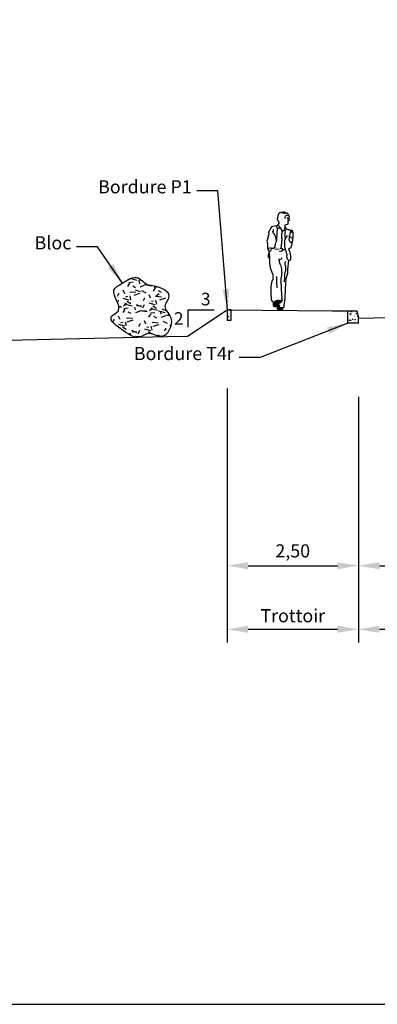
# Model space of a CAD drawing. Units: millimetres. Extents: x 844486 to 1689725, y 121913 to 244437.
# Drawn here: x 845112 to 845118, y 122157 to 122176 of the extents above; entities that cross this region are included whole.
import ezdxf
from ezdxf.enums import TextEntityAlignment as Align

# ---------------------------------------------------------------- set-up
doc = ezdxf.new("R2010")
doc.units = ezdxf.units.MM
doc.header["$MEASUREMENT"] = 0
doc.header["$PDMODE"] = 35
doc.header["$PDSIZE"] = 0.3
for name, color, linetype in [('dessin-ptt', 7, 'Continuous'), ('dessin-ptt-bordures', 1, 'Continuous'), ('HAC', 8, 'Continuous'), ('PERSONNAGES', 4, 'Continuous'), ('PRJ_PRTR_DESSIN_CONSTRUCTION', 7, 'Continuous'), ('PRJ_PRTR_DESSIN_COTATION', 7, 'Continuous'), ('PRJ_PRTR_DESSIN_MISEENPAGE', 7, 'Continuous'), ('PRJ_PRTR_DESSIN_TN', 7, 'Continuous')]:
    doc.layers.add(name, color=color, linetype=linetype)
doc.styles.add('Arial', font='ARIAL.TTF')
doc.styles.add('PROFIL', font='simplex')
doc.dimstyles.new('1-100', dxfattribs={"dimtxt": 0.25, "dimasz": 0.4, "dimexe": 0.25, "dimexo": 1.5, "dimgap": 0.1, "dimtad": 1, "dimrnd": 0.05, "dimzin": 1, "dimtxsty": 'Arial', "dimcen": 2.5, "dimadec": 0, "dimazin": 0, "dimtfac": 1, "dimtmove": 0, "dimatfit": 3, "dimfxl": 0, "dimarcsym": 0})

# ---------------------------------------------------------------- blocks, each defined once
blk = doc.blocks.new('*D68')
at = {"layer": 'Defpoints', "color": 0}
for p in [(845115.524772616, 122170.2491011561), (845118.0257726162, 122170.0911011561), (845118.0257726162, 122165.371141908)]:
    blk.add_point(p, dxfattribs=at)
at = {"layer": 'dessin-ptt', "color": 0, "lineweight": -2}
for p, q in [((845115.524772616, 122168.7491011561), (845115.524772616, 122165.121141908)), ((845118.0257726162, 122168.5911011561), (845118.0257726162, 122165.121141908)), ((845115.924772616, 122165.371141908), (845117.6257726161, 122165.371141908))]:
    blk.add_line(p, q, dxfattribs=at)
at = {"layer": 'dessin-ptt', "color": 0}
for points in [[(845115.924772616, 122165.4378085747), (845115.924772616, 122165.3044752413), (845115.524772616, 122165.371141908)], [(845117.6257726161, 122165.4378085747), (845117.6257726161, 122165.3044752413), (845118.0257726162, 122165.371141908)]]:
    blk.add_solid(points, dxfattribs=at)
at = {"layer": 'dessin-ptt', "color": 0, "insert": (845116.7752726161, 122165.6213806529), "char_height": 0.25, "attachment_point": 5, "style": 'Arial'}
blk.add_mtext('2,50', dxfattribs=at)
blk = doc.blocks.new('*D69')
at = {"layer": 'Defpoints', "color": 0}
for p in [(845118.0257726162, 122170.0911011561), (845124.0257726162, 122170.0911011561), (845124.0257726162, 122165.371141908)]:
    blk.add_point(p, dxfattribs=at)
at = {"layer": 'dessin-ptt', "color": 0, "lineweight": -2}
for p, q in [((845118.0257726162, 122168.5911011561), (845118.0257726162, 122165.121141908)), ((845124.0257726162, 122168.5911011561), (845124.0257726162, 122165.121141908)), ((845118.4257726162, 122165.371141908), (845123.6257726161, 122165.371141908))]:
    blk.add_line(p, q, dxfattribs=at)
at = {"layer": 'dessin-ptt', "color": 0}
for points in [[(845118.4257726162, 122165.4378085747), (845118.4257726162, 122165.3044752413), (845118.0257726162, 122165.371141908)], [(845123.6257726161, 122165.4378085747), (845123.6257726161, 122165.3044752413), (845124.0257726162, 122165.371141908)]]:
    blk.add_solid(points, dxfattribs=at)
at = {"layer": 'dessin-ptt', "color": 0, "insert": (845121.0257726162, 122165.6213806529), "char_height": 0.25, "attachment_point": 5, "style": 'Arial'}
blk.add_mtext('6,00', dxfattribs=at)
blk = doc.blocks.new('*D72')
at = {"layer": 'Defpoints', "color": 0}
for p in [(845115.524772616, 122170.2491011561), (845118.0257726162, 122170.0911011561), (845118.0257726162, 122164.1590416693)]:
    blk.add_point(p, dxfattribs=at)
at = {"layer": 'dessin-ptt', "color": 0, "lineweight": -2}
for p, q in [((845115.524772616, 122168.7491011561), (845115.524772616, 122163.9090416693)), ((845118.0257726162, 122168.5911011561), (845118.0257726162, 122163.9090416693)), ((845115.924772616, 122164.1590416693), (845117.6257726161, 122164.1590416693))]:
    blk.add_line(p, q, dxfattribs=at)
at = {"layer": 'dessin-ptt', "color": 0}
for points in [[(845115.924772616, 122164.225708336), (845115.924772616, 122164.0923750026), (845115.524772616, 122164.1590416693)], [(845117.6257726161, 122164.225708336), (845117.6257726161, 122164.0923750026), (845118.0257726162, 122164.1590416693)]]:
    blk.add_solid(points, dxfattribs=at)
at = {"layer": 'dessin-ptt', "color": 0, "insert": (845116.7752726161, 122164.386088054), "char_height": 0.25, "attachment_point": 5, "style": 'Arial'}
blk.add_mtext('Trottoir', dxfattribs=at)
blk = doc.blocks.new('*D73')
at = {"layer": 'Defpoints', "color": 0}
for p in [(845118.0257726162, 122170.0911011561), (845124.0257726162, 122170.0911011561), (845124.0257726162, 122164.1590416693)]:
    blk.add_point(p, dxfattribs=at)
at = {"layer": 'dessin-ptt', "color": 0, "lineweight": -2}
for p, q in [((845118.0257726162, 122168.5911011561), (845118.0257726162, 122163.9090416693)), ((845124.0257726162, 122168.5911011561), (845124.0257726162, 122163.9090416693)), ((845118.4257726162, 122164.1590416693), (845123.6257726161, 122164.1590416693))]:
    blk.add_line(p, q, dxfattribs=at)
at = {"layer": 'dessin-ptt', "color": 0}
for points in [[(845118.4257726162, 122164.225708336), (845118.4257726162, 122164.0923750026), (845118.0257726162, 122164.1590416693)], [(845123.6257726161, 122164.225708336), (845123.6257726161, 122164.0923750026), (845124.0257726162, 122164.1590416693)]]:
    blk.add_solid(points, dxfattribs=at)
at = {"layer": 'dessin-ptt', "color": 0, "insert": (845121.0257726162, 122164.3883049708), "char_height": 0.25, "attachment_point": 5, "style": 'Arial'}
blk.add_mtext('Chaussée', dxfattribs=at)
blk = doc.blocks.new('*X85')
at = {"color": 0}
for p, q in [((3.202267949852815, 1.878687272717427), (3.202267949852815, 1.878687272717427)), ((3.205533149849107, 1.877278214075757), (3.205533149849107, 1.877278214075757)), ((3.216512825533294, 1.882763045477262), (3.216512825533294, 1.882763045477262)), ((3.243479342832245, 1.877026244954318), (3.253007481863349, 1.886956613374737)), ((3.243479342816321, 1.877026245777469), (3.256819855925294, 1.874957258104883)), ((3.25682127269689, 1.87495491635502), (3.255413545943968, 1.887055686601586)), ((3.282548659740788, 1.887839803024598), (3.282548659740788, 1.887839803024598)), ((3.296586190959848, 1.879379814733529), (3.296586190959848, 1.879379814733529)), ((3.122153182587683, 1.716229534293886), (3.122153182587683, 1.716229534293886)), ((3.12334708864444, 1.760363759136532), (3.12334708864444, 1.760363759136532)), ((3.132751022463232, 1.787867524711194), (3.143253802260498, 1.791899164145732)), ((3.132751023718905, 1.787867524375015), (3.140212361872933, 1.782834788245309)), ((3.140213710811799, 1.782832341527949), (3.143255159439423, 1.791896714436393)), ((3.154996601931575, 1.83312451378383), (3.162227962538781, 1.841742513770402)), ((3.15499660282595, 1.833124514539481), (3.163962355108936, 1.832340112856591)), ((3.157459864201748, 1.72986741482035), (3.157459864201748, 1.72986741482035)), ((3.163963758128449, 1.832337628256608), (3.162229373848906, 1.841740030989351)), ((3.162807519248628, 1.819525515926979), (3.162807519248628, 1.819525515926979)), ((3.168066639328853, 1.865997540914478), (3.168066639328853, 1.865997540914478)), ((3.175809302037147, 1.720295693719647), (3.183040662644352, 1.728913693706218)), ((3.175809302891042, 1.720295694488748), (3.184775055174028, 1.719511292805858)), ((3.178619214541961, 1.71367378003214), (3.178619214541961, 1.71367378003214)), ((3.18477637008158, 1.719508792218445), (3.183041985802038, 1.728911194951188)), ((3.186670073075299, 1.806516717501872), (3.186670073075299, 1.806516717501872)), ((3.189087043423864, 1.709718679513831), (3.189087043423864, 1.709718679513831)), ((3.190887070581099, 1.695244833652758), (3.190887070581099, 1.695244833652758)), ((3.197080169580786, 1.784744401393503), (3.197080169580786, 1.784744401393503)), ((3.200061214987051, 1.727475979850544), (3.200061214987051, 1.727475979850544)), ((3.201885193274403, 1.777410057925615), (3.201885193274403, 1.777410057925615)), ((3.203709171561755, 1.827344136000686), (3.203709171561755, 1.827344136000686)), ((3.216170188665481, 1.718617459570177), (3.216170188665481, 1.718617459570177)), ((3.21807964514615, 1.772835536822588), (3.21807964514615, 1.772835536822588)), ((3.222287080293388, 1.727474691129757), (3.232789860090654, 1.731506330564296)), ((3.222287081567236, 1.727474690818539), (3.229748419721264, 1.722441954688832)), ((3.22727164589815, 1.852253507881279), (3.22727164589815, 1.852253507881279)), ((3.229749720507856, 1.722439438030382), (3.23279116913548, 1.731503810938826)), ((3.237533229628304, 1.726484184076616), (3.237533229628304, 1.726484184076616)), ((3.24814000475541, 1.862614310170743), (3.24814000475541, 1.862614310170743)), ((3.255630619269669, 1.777779216360624), (3.255630619269669, 1.777779216360624)), ((3.257540075750338, 1.831997293613035), (3.257540075750338, 1.831997293613035)), ((3.258784380030431, 1.836247197925659), (3.269287159827698, 1.840278837360198)), ((3.258784381333165, 1.836247197583052), (3.266245719487192, 1.831214461453346)), ((3.262585629323618, 1.823711693558507), (3.269816989930824, 1.832329693545079)), ((3.262585630221789, 1.823711694344801), (3.271551382504775, 1.822927292661911)), ((3.263366208384978, 1.706080602703053), (3.275049482697161, 1.718257085214282)), ((3.263366208383925, 1.70608060353888), (3.276706721492898, 1.704011615866293)), ((3.2662471050891, 1.831211916060291), (3.269288553716724, 1.840276288968736)), ((3.266743438501854, 1.803133486758139), (3.266743438501854, 1.803133486758139)), ((3.26916040885042, 1.706335448770097), (3.26916040885042, 1.706335448770097)), ((3.271552777317473, 1.822924723545385), (3.269818393037931, 1.832327126278128)), ((3.272979979220666, 1.726096610396038), (3.272979979220666, 1.726096610396038)), ((3.276708001859543, 1.704009283579796), (3.275050774186658, 1.718254755063664)), ((3.277076724878733, 1.738037568799386), (3.277076724878733, 1.738037568799386)), ((3.278364995979379, 1.710260581020548), (3.278364995979379, 1.710260581020548)), ((3.278900703166085, 1.787971646874456), (3.278900703166085, 1.787971646874456)), ((3.280724681453437, 1.837905724949527), (3.280724681453437, 1.837905724949527)), ((3.283398329429191, 1.710882873494324), (3.290629690036396, 1.719500873480896)), ((3.283398330286881, 1.710882874294068), (3.292364082569867, 1.710098472611178)), ((3.284558094979063, 1.799760148761292), (3.284558094979063, 1.799760148761292)), ((3.292365389270604, 1.710095887507222), (3.290631004991062, 1.719498290239965)), ((3.295091049873857, 1.836940973151072), (3.295091049873857, 1.836940973151072)), ((3.312440409824854, 1.785258367186485), (3.312440409824854, 1.785258367186485)), ((3.314749571296429, 1.867269255249069), (3.314749571296429, 1.867269255249069)), ((3.317606595054859, 1.723100953332883), (3.317606595054859, 1.723100953332883)), ((3.12032920430033, 1.666295456218815), (3.12032920430033, 1.666295456218815)), ((3.198237236699699, 1.677541901775474), (3.198237236699699, 1.677541901775474)), ((3.226829340757348, 1.662309811038867), (3.226829340757348, 1.662309811038867)), ((3.233519548616478, 1.66693485360559), (3.233519548616478, 1.66693485360559)), ((3.275252746591381, 1.688103490724314), (3.275252746591381, 1.688103490724314)), ((3.311823138123544, 1.66708185754832), (3.320316074353184, 1.670341990320727)), ((3.311823139415567, 1.667081857262062), (3.319284477569595, 1.662049121132356)), ((3.314307266155628, 1.677325558406657), (3.314307266155628, 1.677325558406657)), ((3.319285730203913, 1.662046534532815), (3.320316074353184, 1.665117250082046))]:
    blk.add_line(p, q, dxfattribs=at)
blk = doc.blocks.new('BT4R')
for p, q in [((0.02662742311495059, 0.2080482424762817), (0, 0.08999999999999986)), ((0.2000000000000002, 0.23), (0.04531442715305101, 0.2236305940592436)), ((0.2000000000000002, 0), (0.2000000000000002, 0.23)), ((0, 0), (0, 0.08999999999999986)), ((0, 0), (0.2000000000000002, 0))]:
    blk.add_line(p, q)
blk.add_arc((0.04613725930357493, 0.2036475275465168), 0.02, 92.35790597071679, 167.2888674344704)
at = {"layer": 'HAC'}
blk.add_blockref('*X85', (-3.120316074353184, -1.65972814365373), dxfattribs=at)
blk = doc.blocks.new('*X86')
at = {"color": 0}
for p, q in [((1.717186603993932, 2.180932478928295), (1.723679598832845, 2.1803644154889)), ((1.721750739383889, 2.115507024227532), (1.721750739383889, 2.115507024227532)), ((1.723681284764875, 2.180363061578826), (1.722345720790341, 2.187603389176363)), ((1.735526545729437, 2.068319996777204), (1.742757906336643, 2.076937996763776)), ((1.73552654661495, 2.068319997121057), (1.744492298897936, 2.067535595438167)), ((1.737358662380097, 2.19551057086853), (1.740718352932584, 2.193244430977924)), ((1.740720036742035, 2.193243078374246), (1.741663364204818, 2.196054459707398)), ((1.741473829549825, 2.166816893156092), (1.741473829549825, 2.166816893156092)), ((1.744493896718007, 2.067534225540662), (1.742759512438464, 2.076936628273405)), ((1.75417184376029, 2.099940060265115), (1.75417184376029, 2.099940060265115)), ((1.758079819716733, 2.077039447899289), (1.758079819716733, 2.077039447899289)), ((1.759301713507408, 2.120450703765568), (1.759301713507408, 2.120450703765568)), ((1.759903798004085, 2.126973525974359), (1.759903798004085, 2.126973525974359)), ((1.761211169988078, 2.17466878101798), (1.761211169988078, 2.17466878101798)), ((1.761727776291437, 2.17690760404943), (1.761727776291437, 2.17690760404943)), ((1.776651073458406, 2.068768097800982), (1.776651073458406, 2.068768097800982)), ((1.78338205263384, 2.176589362946636), (1.78338205263384, 2.176589362946636)), ((1.785799022982405, 2.079791324958596), (1.785799022982405, 2.079791324958596)), ((1.719841282903221, 2.061288946975121), (1.719841282903221, 2.061288946975121)), ((1.724329091302295, 2.023693732289723), (1.724329091302295, 2.023693732289723)), ((1.737190642854218, 2.009606341010534), (1.737190642854218, 2.009606341010534)), ((1.75625584142938, 2.027105369824218), (1.75625584142938, 2.027105369824218)), ((1.786295771985986, 2.02911182729036), (1.793261698981512, 2.031785796136264)), ((1.786295772860961, 2.029111826786641), (1.793261698981512, 2.024413250292713)), ((1.792567179631053, 2.024823966295362), (1.792567179631053, 2.024823966295362))]:
    blk.add_line(p, q, dxfattribs=at)
blk = doc.blocks.new('BP1')
for p, q in [((0.08000000000000007, 0.2000000000000002), (0.03000000000000003, 0.2000000000000002)), ((0.08000000000000007, 0), (0.08000000000000007, 0.2000000000000002)), ((0, 0.1700000000000004), (0, 0)), ((0, 0), (0.08000000000000007, 0))]:
    blk.add_line(p, q)
blk.add_arc((0.03000000000000003, 0.1700000000000004), 0.03, 90, 180)
at = {"layer": 'HAC'}
blk.add_blockref('*X86', (-1.713261698981512, -1.996097067865962), dxfattribs=at)
blk = doc.blocks.new('HOM05')
at = {"layer": 'PERSONNAGES'}
for p, q in [((-0.1657995131793655, 1.688781549327587), (-0.1578476290222, 1.676542079627978)), ((-0.1417934861253514, 1.751499833267474), (-0.1644581584503442, 1.74227426358874)), ((-0.1625694357565806, 1.76072540294615), (-0.1417934861253514, 1.751499833267474)), ((-0.2428759343844433, 1.515170776103304), (-0.2534368781409739, 1.478517914076008)), ((-0.2303695536200792, 1.523655234905959), (-0.2428759343844433, 1.515170776103304)), ((-0.2059126312365436, 1.525691505018557), (-0.2303695536200792, 1.523655234905959)), ((-0.1578476290222, 1.676542079627978), (-0.1625694357565806, 1.663856921319763)), ((-0.1625694357565806, 1.663856921319763), (-0.1569032676753181, 1.660397332690252)), ((-0.2534368781409739, 1.478517914076008), (-0.2551043955761827, 1.396727731218732)), ((-0.2551043955761827, 1.396727731218732), (-0.2428759343844433, 1.321385737051457)), ((-0.2428759343844433, 1.321385737051457), (-0.2419142476724687, 1.315068498105575)), ((-0.1686634162963969, 0.9552103570115662), (-0.1528177388505867, 0.7768891162712066)), ((-0.1528177388505867, 0.7768891162712066), (-0.151053706377354, 0.6990712292135299)), ((-0.01444810076097269, 0.8636509053467307), (-0.03399401612796282, 0.7930396155982748)), ((-0.151053706377354, 0.6990712292135299), (-0.1209716071558091, 0.6017099015818701)), ((-0.1209716071558091, 0.6017099015818701), (-0.1089955887152598, 0.4126233399696559)), ((-0.1089955887152598, 0.4126233399696559), (-0.09798028492969024, 0.2235150001788497)), ((-0.03198596906176476, 0.4076405916790122), (-0.03631537199203194, 0.3018095323745342)), ((-0.02732989345133774, 0.4990609311579703), (-0.03198596906176476, 0.4076405916790122)), ((-0.09798028492969024, 0.2235150001788497), (-0.08071662369681576, 0.09798805304967573)), ((-0.03631537199203194, 0.3018095323745342), (-0.04241128218851031, 0.2315031371276461)), ((0.01521586594085989, 0.1893248177822784), (0.04054074206405289, 0.1893248177822784)), ((-0.08071662369681576, 0.09798805304967573), (-0.07975838383484302, 0.05571660822820945)), ((-0.05835105993710954, 0.04421439892698231), (0.03947924002315517, 0.04421439892698231)), ((-0.05811609789876115, 0.03384936900874891), (0.03992715264158164, 0.03384936900874891)), ((-0.05788113586044119, 0.02348433909048708), (0.03541122213886183, 0.02348433909048708)), ((-0.0527817358537277, 0.01311930917231052), (0.02868310772740301, 0.01311930917231052)), ((-0.04585086402087768, 0.002754279254048697), (0.0003127489226528724, 0.002754279254048697)), ((-0.04130059507573947, 0.182506689720924), (-0.02688987525021957, 0.1828333624011407)), ((-0.03876262236843786, 0.1789597878640166), (0.0629099647118494, 0.1789597878640166)), ((-0.03134596295569736, 0.16859475794584), (0.08413301587162891, 0.16859475794584)), ((-0.02688987525021957, 0.1828333624011407), (-0.01247915542469968, 0.1831600350813858)), ((-0.02392930354295686, 0.1582297280275498), (0.1029998878617846, 0.1582297280275498)), ((-0.01651264413021636, 0.1478646981093448), (0.1102400817484579, 0.1478646981093448)), ((-0.009082477338239414, 0.05457942884521572), (0.02863338636598201, 0.05457942884521572)), ((-0.004340716943119105, 0.1374996681911114), (0.112833830689965, 0.1374996681911114)), ((0.00329439010937449, 0.08567451859994435), (0.1088807483105256, 0.08567451859994435)), ((0.008524215501324761, 0.09603954851814933), (0.1154140475020142, 0.09603954851814933)), ((0.008744183168005293, 0.0753094886816541), (0.1013815476993898, 0.0753094886816541)), ((0.01440676247460715, 0.06494445876347754), (0.08264490546218894, 0.06494445876347754)), ((0.0202808976312383, 0.1271346382728211), (0.1147091613870259, 0.1271346382728211)), ((0.02255820924358432, 0.1064045784363827), (0.1151790854636658, 0.1064045784363827)), ((0.02362933125542099, 0.116769608354673), (0.1149441234253459, 0.116769608354673)), ((0.06453046422873854, 0.1781772867906852), (0.09271786190493003, 0.1643981341469214))]:
    blk.add_line(p, q, dxfattribs=at)
for points in [[(-0.1890041625649417, 1.779570321624846, -0.01068992888159932), (-0.1821994786817527, 1.79541185502589, -0.01344112441824656), (-0.1761857245762428, 1.807735941122331, -0.01125760781724383), (-0.1592139024244261, 1.838555318927774, -0.07337300889002456), (-0.1558340165980212, 1.842800788634577, -0.2030883463142315), (-0.1348616305273822, 1.850485268478309, 0.03688353287089481), (-0.1138892444567432, 1.858169748322041, 0.02374085897370419), (-0.1001113292095113, 1.865210534498175, -0.147467025637484), (-0.0863334139623646, 1.872251320674309, -0.08619131352471325), (-0.08095256849537691, 1.872292448471626, -0.01490298014263959), (-0.05063452447532768, 1.866332110700313, -0.0153677104052997), (-0.04144082793573034, 1.863938933655675, -0.01150049927302941), (-0.02934635481378223, 1.860086228046072)], [(-0.1066851219405294, 1.837186473162063, -0.02122863643084224), (-0.08677200727831291, 1.846812315862508, -0.02882390862604529), (-0.07146535238450724, 1.852402985598815, -0.008261444166727146), (-0.05411511409661784, 1.857317745008089, -0.01400087897147818), (-0.04375707463930212, 1.859759555365855, -0.08485721334619423), (-0.02229877287237514, 1.860493821432925, -0.08297744225140434), (-0.00133318256706616, 1.853992792642629, -0.0742556010478101), (0.01359310345262088, 1.843460364769697, -0.1125901473918159), (0.02028165977469598, 1.833336190162868, -0.01725566535114165), (0.02566700075476547, 1.817357864226295, -0.008561741160025437), (0.03484235205795017, 1.784644637257657, -0.005181532614510289), (0.04142857279765622, 1.758409886014761, -0.01501847955762614), (0.04333386190944566, 1.749272420450893, -0.09315251943451806), (0.0431799307021663, 1.734233483148387, -0.06693500429348137), (0.03643215910167896, 1.714512467440215, -0.04038144525111867), (0.0299467164819589, 1.703792158984129, 0.01649409609407878), (0.02346127386223884, 1.693071850527957, 0.03716372280371924), (0.0165455818478506, 1.678258647723226, 0.02747796868194234), (0.009856346647978853, 1.657198735611502)], [(-0.1584211652336762, 1.660112556927373, 0.06736924099391627), (-0.1559922665440183, 1.648710198104055, 0.07993245180878938), (-0.1512388208961113, 1.640089996422432, 0.01950946924877573), (-0.1454446714439825, 1.633245474027092, 0.136822717436147), (-0.1443395928814368, 1.632556726432995), (-0.1230514232199766, 1.626310843778697), (-0.1017632535584596, 1.620064961124513), (-0.101109908197941, 1.591243521473473), (-0.1009574609471997, 1.584518518888274, -0.618033988749595), (-0.1076062399070565, 1.581003570344848, 0.170622844770224), (-0.1142550188669134, 1.57748862180145, 0.2133446515487649), (-0.1178583175214953, 1.566833647881367, -0.2870019726031365), (-0.1214616161761626, 1.556178673961256, -0.06716439420692558), (-0.1313580273201467, 1.550089552656686, -0.02989837404266982), (-0.1557206710771197, 1.540983939703182, -0.04415564849225719), (-0.1734176685698401, 1.537218542104995, 0.06509088325869465), (-0.1911146660626173, 1.53345314450678, 0.1176433925497273), (-0.2086820050404867, 1.522097306438781, 0.2395521037887298), (-0.2117712685423214, 1.511838302165046, 0.05710189916274448), (-0.207612626331354, 1.497995052381754, -0.03389041974382123), (-0.2034539841203014, 1.484151802598518, -0.007216783105930201), (-0.1996885865220861, 1.466454805105741, 0.01267641975770251), (-0.1959231889238708, 1.448757807613021, 0.06173213801067388), (-0.1882495981694774, 1.4282657788699, -0.1694126764627723), (-0.1805760074150271, 1.407773750126807), (-0.1799226620545937, 1.378952310475825), (-0.1791386476220111, 1.344366582894565, -0.09658807133796003), (-0.1815559175315116, 1.33027731698067, -0.05603679208997524), (-0.1927435748362996, 1.30849346797811, -0.1487923209604901), (-0.208995925320238, 1.295107842402302, -0.1750211047107854), (-0.2270244079159909, 1.294259448375072, -0.1639980184929999), (-0.2367563658629024, 1.301275142692418, -0.1323869139291664), (-0.2419142476724687, 1.315068498105575)], [(-0.02849057138331546, 1.186298582187248, -0.004863980066594289), (-0.03423632008713184, 1.220014417923636, -0.01089411719458491), (-0.03632626108134218, 1.235142582343144, -0.003639195787594075), (-0.04431652750795934, 1.308691541202506, -0.01106018129129464), (-0.04623335254714789, 1.332961251727141, -0.06242695931895817), (-0.04334873378903126, 1.375319809263402, 0.06197409520498273), (-0.04046411503091463, 1.417678366799578, 0.03328161557082156), (-0.04517810079826745, 1.456019840286189, -0.02866400617457145), (-0.04989208656573396, 1.494361313772799, -0.010589479077991), (-0.05068100360151107, 1.512343916747, -0.06037394786439783), (-0.05037120649669191, 1.515497036183575, -0.07394243044823891), (-0.04791256543936129, 1.521909004661836, -0.01460388575229508), (-0.03004127669720447, 1.551522598350829), (-0.01610967680269937, 1.572984993441764, -0.02030147059473605), (-0.005857599188232143, 1.587154915905273, 0.009710162297591637), (0.004394478426291926, 1.601324838368726, 0.04150586889395492), (0.006287976022235853, 1.604601837449479, 0.01391225068112896), (0.0108145865099516, 1.614927290789979)], [(0.19823313761853, 1.106851786355833, -0.01169815051132592), (0.1817763243502384, 1.125339028060267, -0.01376317506944952), (0.1686059053563156, 1.141744883231638, -0.02175818584398911), (0.1541964229273276, 1.162564822051479, 0.1011744809146525), (0.1397869404983396, 1.18338476087132, 0.3062414773085931), (0.1224178530823679, 1.186355254947699, -0.1110333326047701), (0.1050487656663392, 1.189325749024022, -0.0463356418885506), (0.08775746172187837, 1.198397111540572, -0.1438820894306547), (0.08358637057540363, 1.203257348918555, -0.203111929344729), (0.08319436335912656, 1.220550212709128, 0.03866912394278946), (0.08280235614284948, 1.237843076499757, 0.06766914841695196), (0.07112380782467653, 1.286599963940972, -0.2361272401494058), (0.05944525950653201, 1.335356851382159, -0.02837007026881394), (0.06256820083365255, 1.346000936212903, 0.0312313709594018), (0.0656911421607731, 1.356645021043676, 0.02932393381434355), (0.06865074714781372, 1.374494465787194, -0.1462117925813838), (0.0716103521347975, 1.392343910530712), (0.08538950477847607, 1.420531308206932), (0.0991686574222399, 1.448718705883124, -0.1376514915533843), (0.105730323667359, 1.456076513046639, 0.01208977684277535), (0.1122919899124781, 1.463434320210126, 0.04457981793895525), (0.1293461315432296, 1.487577836629384, 0.1168528468876024), (0.1326436978906997, 1.4984991677224, 0.4430850902499643), (0.1257553589653639, 1.505552080384348, -0.1516378771306013), (0.1188670200399997, 1.512604993046381, -0.1129634199825216), (0.1153920015391918, 1.526349620252233, -0.1111737242811598), (0.1182354528581868, 1.540465718042299)], [(-0.2366048267015515, 1.37766739793355, 0.09075015342955975), (-0.2324245443863902, 1.376999905797874, 0.1069002278770461), (-0.2289191094612875, 1.377841623362968, 0.2162719376482421), (-0.2256437208834257, 1.381760705608542, -0.3267827452775777), (-0.222368332305507, 1.385679787854087, -0.1105872089004384), (-0.2190058310129075, 1.38575601147943, 0.1055989687494971), (-0.2156433297202511, 1.385832235104829, 0.0566126259488211), (-0.2097906659520277, 1.387943372629337, 0.03605757830962168), (-0.2013850571455293, 1.392883910370273, 0.05119544424307754), (-0.1985594264185124, 1.395291871625204, 0.03253698896205143), (-0.1948125018110716, 1.39976136020627)], [(-0.1684282383380094, 1.168708248274214, 0.05315799119317375), (-0.1987767973093355, 1.080069294511986, 0.0616586470464909), (-0.2068885018901767, 0.9996249437812708), (-0.2062569347083922, 0.971764218785296), (-0.2061044874575941, 0.9650392162000969, 0.2803818270734189), (-0.1984426191966975, 0.9530695804468508, 0.1854576871841263), (-0.1779170897814026, 0.9512600635563331, 0.08577624200350907), (-0.1655071446259058, 0.9572539873593939, 0.09681692290652008), (-0.1571080400509004, 0.9661499033128678, 0.04791709336815907), (-0.1496239707309428, 0.9809607273889753, 0.03779711922988954), (-0.1434813346579347, 1.001062303574287, 0.07889760162835578), (-0.1410008496019373, 1.040047470728524, -0.105634257354575), (-0.1385203645459683, 1.079032637882847, -0.03293727772214887), (-0.1285840705223222, 1.107132922844301, 0.06148134709912696), (-0.118647776498733, 1.135233207805754), (-0.1125543410952901, 1.163246380052499, 0.002675876448513597), (-0.09984602982765978, 1.22401247360844, 0.05592735223346582), (-0.09958098106278612, 1.226980219964929), (-0.1013232353573414, 1.303837392367626), (-0.1018023552883562, 1.324973114778402, 0.04677889428762058), (-0.1042299474060258, 1.345778723744928, 0.06351714091671651), (-0.1093331504848152, 1.360367109763843, 0.05397352836475563), (-0.1202930189064375, 1.377420413588993, -0.01116673722917416), (-0.1312528873280883, 1.394473717414087, -0.01221847644544469), (-0.1373593151591592, 1.405029697781373, -0.007765571462753466), (-0.1462951743353358, 1.422007769729845)], [(-0.1140308026182026, 0.9315617009386301, -0.05676055074490962), (-0.1008714038599408, 0.9053065918919856, -0.1060494085319916), (-0.09866184293071001, 0.889616928797409, -0.06646460256666403), (-0.1051594120363006, 0.8582303661686694, 0.0721105174233224), (-0.1116569811418913, 0.8268438035399583, 0.02070971392647522), (-0.1125721418275134, 0.7780374703177984, 0.03472551721886231), (-0.1098929486686586, 0.7490259164822533, 0.05717687308807251), (-0.1020560215741284, 0.7213285278264152, -0.08138171207395282), (-0.0942190944795982, 0.6936311391705203, -0.04536615078746171), (-0.09326085461762545, 0.6513596943490825, 0.01103685179162759), (-0.09230261475556745, 0.6090882495275594, 0.01838339828989468), (-0.09017050575610597, 0.5829854501892839, 0.01086315113062967), (-0.08398780512655435, 0.539108526960888)]]:
    blk.add_lwpolyline(points, format="xyb", dxfattribs=at)
for points in [[(-0.1657995131793655, 1.688781549327587), (-0.1662786331104087, 1.709917271738391), (-0.1808418001866698, 1.716315601643373), (-0.1875668027719257, 1.716163154392575), (-0.187719250022667, 1.722888156977831), (-0.1813209201176846, 1.737451324054092), (-0.181625814619224, 1.750901329224547), (-0.1819524872994407, 1.765312049050067), (-0.1890041625649417, 1.779570321624846)], [(-0.1821994786817527, 1.79541185502589), (-0.1552024494162652, 1.814940063638545), (-0.1339142797547197, 1.808694180984361), (-0.1057268820785282, 1.794915028340597), (-0.09740959765650814, 1.767228528774041), (-0.09693047772549335, 1.746092806363322)], [(-0.2112921486113635, 1.49070257975427), (-0.2249163792112938, 1.498083402492966), (-0.2393270990368137, 1.49775672981275), (-0.2396319935383531, 1.511206734983205)], [(-0.05031313812318672, 1.501845099213966), (-0.09231350384496295, 1.542421299496226), (-0.1064193291688866, 1.528644621645498), (-0.09762539960888716, 1.437529176668079), (-0.107358236644103, 1.355992632322398)], [(-0.1029235986304684, 1.580863571948868), (-0.09231350384496295, 1.542421299496226)], [(-0.004323412369274138, 1.589203022711501), (0.02664088794975328, 1.552807510893047), (0.04747171585898968, 1.566736635994516), (0.05323847858221598, 1.609160528066781)], [(0.009856346647978853, 1.657198735611502), (0.05323847858221598, 1.609160528066781), (0.09566237065445193, 1.603393765343498), (0.1517104933266467, 1.590246179881575), (0.1736302301699197, 1.556139572231359), (0.1958766396934379, 1.507622244755652), (0.2098057647948792, 1.486791416846444), (0.2038865548209117, 1.451092527359407), (0.2190812890789573, 1.416833472458478), (0.2267645315261859, 1.374714474887725), (0.2424601638939237, 1.318358982920984), (0.228985905751756, 1.276721580074309), (0.2302708182939739, 1.220039415427294), (0.2313815054067732, 1.171042968020629), (0.2108773501778103, 1.142703123093639), (0.19823313761853, 1.106851786355833), (0.2123147099707694, 1.079295955861397), (0.219997952417998, 1.037176958290701), (0.2206295195997825, 1.009316233294783), (0.2007594063456679, 0.995408886371905), (0.1865229119495666, 0.9873964964514244), (0.1855646720876223, 1.029667941272919)], [(0.04747171585898968, 1.566736635994516), (0.05001976276477649, 1.454333021355552), (0.05823605196806625, 1.327936227054721)], [(-0.2419142476724687, 1.315068498105575), (-0.2257394953737162, 1.237577283728115), (-0.2110263558397207, 1.182160728237704), (-0.1684282383380094, 1.168708248274214)], [(-0.04652855763808361, 1.158308178316844), (-0.1138217743185237, 1.157419646388803)], [(-0.007202401721770002, 1.180052699533007), (-0.02849057138331546, 1.186298582187248), (-0.04947384654329312, 1.179094459671035), (-0.04146393141581939, 1.122564742274818), (0.007532515990902766, 1.123675429387589)], [(0.02113744320516275, 1.159548544304045), (0.09111716577186257, 1.167863353933058)], [(-0.04533599259372068, 0.996558675214601), (-0.03044615283724283, 0.9757496254840987), (0.004466247424204539, 0.9621229200911614), (0.01839784731870964, 0.9835853151821539)], [(0.1284167513919954, 0.1584789241729538), (0.1553192365259406, 0.2013819361761762), (0.1590388504531006, 0.334113005821564), (0.1630415807030943, 0.4543547849515619), (0.1404927514710437, 0.558615340597953), (0.1182463419475823, 0.6071326680736888), (0.1312172271870224, 0.6285732849859471), (0.1171356548347831, 0.6561291154803257), (0.1435590200377703, 0.7201678498943238), (0.1762282678949703, 0.8054947539698389), (0.1882651662441788, 0.9105393240487842), (0.1865229119495666, 0.9873964964514244)], [(0.1855646720876223, 1.029667941272919), (0.19823313761853, 1.106851786355833)], [(0.06075838468930783, 0.6413941977676529), (0.05627653450829939, 0.5422881410484592), (0.05207780065018142, 0.4306927938137619)], [(-0.07975838383484302, 0.05571660822820945), (-0.05844843599464866, 0.04851001091893181)], [(0.01823451097857287, 0.05793798245375115), (-0.05844843599464866, 0.04851001091893181), (-0.05781686881286419, 0.02064928592295701), (-0.04388774371145132, -0.0001815419862793988), (-0.00834130147515566, 0.0006242506249520829), (0.02607020067662802, 0.009093982297798675), (0.04000180057113312, 0.03055637738879113), (0.03969690606956533, 0.04400638255924605), (0.02495951356382875, 0.05809042970449241), (0.09493923613052857, 0.0664052393335055), (0.115443391359463, 0.09474508426046668), (0.1146375987482315, 0.1302915264967623), (0.1086091945799978, 0.1543819804968791)], [(-0.04130059507573947, 0.182506689720924), (-0.01152091556269852, 0.1408885902598627), (0.0020815368585545, 0.134468482176203), (0.01649225668407439, 0.1347951548564481), (0.02354393194949012, 0.1205368822816695), (0.0238488264510579, 0.1070868771111861), (0.01055126853137267, 0.1000569800244477), (0.003192223971353769, 0.08547203476945242), (0.01823451097857287, 0.05793798245375115)]]:
    blk.add_lwpolyline(points, dxfattribs=at)
for centre, radius, start, end in [((-0.1536132723576316, 1.752009556714455), 0.007085798198770417, 118.3778335019165, 242.3345307351386), ((0.1695249037265398, 1.106338685429392), 0.08568480708314999, 45.93686810104531, 112.3785254249059), ((-1.539775270025785, 1.21786669913547), 1.566538406657871, 348.2599434201285, 350.3547741013065), ((0.4005014077858391, 0.7267607651745891), 0.4400803130723699, 174.4168763725211, 178.6452121524601), ((0.1963042062122611, 0.7467217534225199), 0.2349098030512727, 168.6283098524344, 174.4168763725179), ((-0.6275942028977397, 1.028297912118234), 0.6348675290202567, 344.9690531540053, 348.2599434201167), ((0.6764498622924862, 0.7202346072932642), 0.7161059283353132, 178.6452121524601, 181.2986000031429), ((0.5575624921896178, 0.7175395819021446), 0.5971880157576458, 181.2986000031543, 184.2042383526455), ((0.3535692978014993, 0.7025440866276824), 0.392644406140584, 184.2042383526455, 189.3476991113149), ((-0.4239552713850685, 0.5746767950565186), 0.3953241936979827, 4.221682961514474, 9.330254502444994), ((-1.195595474789798, 0.5177174788997831), 1.169063792792877, 1.298600003147782, 4.221682961514474), ((-0.6968609888729702, 0.5290231550358442), 0.6702011806884862, 357.4376629155875, 1.29860000315755), ((0.003321664235812705, 0.1928807336003899), 0.05163982336761685, 160.2965612195621, 184.2216731800281), ((-0.04083727568738027, 0.1896211092829105), 0.007360741107105957, 184.2216731800183, 226.298600003109), ((-0.2821028880952952, 0.2532829416237519), 0.2406790930390316, 349.7102115336477, 354.8080228659445), ((0.02755332430785984, 0.1678460470702703), 0.02476995095287013, 69.1615471948216, 129.066239905012), ((-0.010919466558164, 0.06677010712687093), 0.1329203151337773, 65.52927237926798, 69.1615471948237), ((-0.3494577715396758, -0.677091281578754), 0.9501950238742388, 64.1709418939084, 65.52927237860776), ((-0.04144739763341931, 0.1889826843684261), 0.006477658347407109, 226.2986000030883, 271.2986000031445), ((-0.01454030447854393, 0.2740848149327633), 0.09094813866399988, 271.2986000031494, 286.929187096686), ((0.06040838595455966, 0.09888825874745066), 0.07304413741740383, 53.907334355746, 63.74748106886506), ((0.1382101356211365, 0.2032871124856683), 0.05716579086621441, 232.5358238324853, 245.118991592133), ((0.116617249141683, 0.156728816888176), 0.005843986187685933, 245.1189915921454, 296.3154934812781), ((0.1056312514692479, 0.1789421695202975), 0.03062553537289242, 296.3154934812417, 318.0735627493059)]:
    blk.add_arc(centre, radius, start, end, dxfattribs=at)

msp = doc.modelspace()

# ---------------------------------------------------------------- hatches: boundary and pattern name
at = {"layer": 'dessin-ptt-bordures', "linetype": 'Continuous'}
h = msp.add_hatch(dxfattribs=at)
h.set_pattern_fill('GRAVEL', color=256, scale=0.5, angle=-9.995871971818264, style=0)
h.set_pattern_definition([(218.0169280281817, (-8376.854105599368, 148547.4584220973), (-4.720377799999486, -3.737383093976117), [0.067268, -6.659544]), (174.9738280281817, (-8376.907101372337, 148547.4169920594), (5.995709943805412, -0.5490575856696736), [0.115434, -11.4279625]), (122.5145280281817, (-8377.022091474639, 148547.4271052375), (3.969421251307165, -6.284401023783975), [0.081394, -8.058015999999999]), (257.2778280281818, (-8377.235828578627, 148547.3378502635), (2.22818043638256, 9.761414492865482), [0.105119, -10.406779]), (282.8378280281817, (-8377.258978288464, 148547.2353120222), (-1.420592497872537, 6.342863721480663), [0.1030775, -10.2046865]), (347.2778280281817, (-8377.236075314297, 148547.1348110084), (-9.761414492865482, 2.228180436382561), [0.105119, -10.406779]), (27.69832802818173, (-8377.13353707297, 148547.1116612985), (-7.269220603962746, -3.795843988269207), [0.1390144999999999, -13.76242449999999]), (62.25942802818175, (-8377.010452780167, 148547.1762775261), (5.356225352587824, 10.22549980125314), [0.1312439999999999, -12.9931605]), (111.4337280281817, (-8376.949362816698, 148547.2924369699), (-2.811033574344016, 7.09563886608112), [0.105475, -10.4420365]), (165.2405280281817, (-8376.987905980906, 148547.3906175407), (5.329724026524523, -1.447080775974073), [0.120416, -5.9003815]), (212.4015280281817, (-8377.104348640034, 148547.4212950102), (-6.863599233527765, -4.375043556247563), [0.155724, -15.4166875]), (128.8182280281817, (-8376.749210435351, 148547.2470054363), (-2.926140926828814, 3.561980001374187), [0.05315050000000001, -5.261922000000001]), (161.4733280281817, (-8376.782528042964, 148547.2884172344), (6.227752943958375, -2.113075964174571), [0.1011185, -10.0107555]), (215.0041280281817, (-8376.878406410742, 148547.3205472608), (-0.08678863890620202, -0.4924102830783583), [0.0707105, -0.636396]), (193.2027280281817, (-8376.902460486446, 148547.3857116793), (2.635627860007547, 0.5508778771062046), [0.038079, -3.7698075]), (281.8055280281817, (-8376.939532853956, 148547.3770145782), (-0.2320442267892756, 1.564019130822979), [0.05385149999999998, -2.638730999999999]), (20.96792802818174, (-8376.928515309934, 148547.3243020207), (1.650806857904419, 0.7244558198199443), [0.0874645, -2.8280115]), (151.5692280281818, (-8376.846842815243, 148547.3556006406), (0.8980320019356238, -0.6659866062500779), [0.06324550000000001, -1.5178935]), (6.393628028181741, (-8377.225130729765, 148547.4273519732), (5.184467592989804, 0.6093404910555001), [0.0886, -8.7714225]), (60.35032802818174, (-8377.137081576942, 148547.4372184157), (-2.924313100459363, -5.069358453598074), [0.0743305, -7.358703999999999]), (283.2027280281817, (-8376.829485092834, 148547.4540826667), (-0.5508778771062046, 2.635627860007547), [0.0761575, -3.731729]), (333.6146280281817, (-8376.812090890679, 148547.3799379317), (-4.663737186102021, 2.345113113640885), [0.08859999999999998, -8.771422499999998]), (329.4481280281817, (-8377.278939669235, 148547.1220576921), (-2.288474685150072, 1.418761510335609), [0.08544, -4.186562]), (284.7792280281817, (-8377.205361365046, 148547.0786269064), (-1.507371777896196, 5.850455505039614), [0.07158899999999997, -7.087321499999998]), (56.80552802818174, (-8376.911349603577, 148546.9608046499), (1.418763950851713, 2.288473181773524), [0.0761575, -3.731729]), (7.358128028181735, (-8376.869654590048, 148547.0245347515), (-6.748486664413933, -0.8413856837880795), [0.0838155, -8.297711999999999]), (59.44812802818174, (-8377.15263056762, 148547.0033310698), (-1.41876151033561, -2.288474685150071), [0.04272, -4.229282]), (91.31402802818168, (-8376.940894211419, 148546.9660119666), (-0.145254451271638, 2.056429299764528), [0.025495, -2.5240145]), (155.9679280281817, (-8376.941478882123, 148546.9915003593), (1.390442217507921, -0.7527750576619188), [0.1030775, -1.958475]), (176.0131280281817, (-8377.03562147766, 148547.0334785882), (5.010889737183957, -0.3754763042533463), [0.095525, -9.4569615]), (293.6942280281817, (-8376.936326285018, 148547.2799851089), (-0.3188336021087329, 1.071608771516742), [0.072111, -1.7306645]), (343.1613280281817, (-8376.907348108007, 148547.2139528042), (8.197393991270815, -2.460230549437527), [0.125897, -12.4637815]), (50.94952802818174, (-8376.786849233693, 148547.1774833473), (-2.577160853926606, -3.099716653725109), [0.051478, -5.096337]), (80.00412802818174, (-8376.754417752074, 148547.2174608285), (-0.4056215186530023, 0.5791987427521161), [0.03, -0.47]), (110.2605280281817, (-8377.042866021913, 148547.0499866644), (1.362117507532961, -3.794026128636596), [0.069462, -6.876760000000001]), (38.01692802818172, (-8377.066920097617, 148547.1151510829), (4.720377799999485, 3.737383093976118), [0.134536, -6.592275999999999]), (350.0041280281818, (-8376.96092855168, 148547.1980111589), (0.5791987427521161, 0.4056215186530024), [0.13, -0.37]), (315.3089280281818, (-8376.832901917698, 148547.1754461197), (-4.316577448531238, 4.314760776610512), [0.079057, -7.826637]), (244.0587280281817, (-8376.77669957579, 148547.1198466885), (-0.8395645353811678, -1.882851982733296), [0.072801, -3.567254]), (197.6501280281817, (-8376.808546386706, 148547.0543808146), (-10.2236772086722, -3.27512184001572), [0.1185325, -11.734737]), (165.4302280281817, (-8376.92149926148, 148547.0184413088), (-6.314543813202279, 1.620659575840984), [0.1253995, -12.414537])])
edge = h.paths.add_edge_path()
edge.add_spline(control_points=[(845114.0487215758, 122170.716399526), (845114.0487215758, 122170.716399526), (845113.962892728, 122170.7226017134), (845113.8252271039, 122170.9560451079), (845113.5613778301, 122170.7710239795), (845113.2444283855, 122170.5994943989), (845113.593530222, 122170.2520655109), (845113.195281178, 122170.0916730782), (845113.571029162, 122169.8335239973), (845113.8136571078, 122169.6681585136), (845114.050285818, 122169.850583734), (845114.2585367342, 122169.681390109), (845114.4774546043, 122169.8839953416), (845114.4750398694, 122170.1320709212), (845114.280664309, 122170.3057645182), (845114.5565657961, 122170.5933391767), (845114.1886237114, 122170.7062898799), (845114.0487215758, 122170.716399526)], knot_values=[0, 0, 0, 0, 0, 0.2581579442500689, 0.5913628150647633, 0.7890267152488594, 1.194507701220665, 1.356561446703671, 1.712475119070055, 2.040646802339601, 2.22968216912679, 2.463510278532416, 2.663841376827309, 2.967479639163133, 3.108044550656819, 3.343846806094089, 3.764647604775243, 3.764647604775243, 3.764647604775243, 3.764647604775243], degree=3, periodic=0)

# ---------------------------------------------------------------- linework, layer by layer
at = {"layer": 'dessin-ptt-bordures', "linetype": 'Continuous', "flags": 128}
msp.add_lwpolyline([(845114.769426002, 122169.7455372503), (845115.524772616, 122170.2491011561), (845117.524772616, 122170.2291011561), (845117.5257726162, 122170.2291011561), (845117.8257726162, 122170.2261011561), (845117.9957726161, 122170.2261011561), (845118.0257726162, 122170.0911011561), (845118.3257726162, 122170.0971011561), (845121.0257726162, 122170.1511011561), (845123.7257726161, 122170.0971011561), (845124.0257726162, 122170.0911011561), (845124.0357726162, 122170.1361011561), (845124.2057726161, 122170.1361011561), (845124.5057726161, 122170.1421011561), (845126.0057726161, 122170.1721011561), (845126.0257726162, 122170.2621011561), (845126.1957726163, 122170.2621011561), (845126.4957726161, 122170.2651011561), (845128.9957726161, 122170.2901011561), (845129.9794949548, 122169.6342869195)], dxfattribs=at)
at = {"layer": 'dessin-ptt-bordures', "linetype": 'Continuous', "start_tangent": (-0.9973992631507348, 0.07207433569843967), "end_tangent": (-0.9973992631507348, 0.07207433569843967)}
msp.add_spline([(845114.0487215758, 122170.716399526), (845113.8312469157, 122170.855504869), (845113.5151964462, 122170.749970104), (845113.3662543037, 122170.6200191302), (845113.4474825943, 122170.2227575101), (845113.3232661231, 122170.1186821303), (845113.5525750852, 122169.8464837796), (845113.8600638916, 122169.7318221573), (845114.0377867434, 122169.7962345618), (845114.2650142472, 122169.7410689363), (845114.4228746272, 122169.8644085059), (845114.4158783918, 122170.1679661562), (845114.3410632076, 122170.2869669232), (845114.4157750268, 122170.510620333), (845114.0487215758, 122170.716399526)], degree=3, dxfattribs=at)
at = {"layer": 'PRJ_PRTR_DESSIN_CONSTRUCTION', "flags": 128}
msp.add_lwpolyline([(845100.025772616, 122157.0131611472), (845142.025772616, 122157.0131611472), (845142.025772616, 122186.7131611472), (845100.025772616, 122186.7131611472)], close=True, dxfattribs=at)
at = {"layer": 'PRJ_PRTR_DESSIN_COTATION'}
for q in [(845115.2770993089, 122170.2491011561), (845114.7770993089, 122169.915768156)]:
    msp.add_line((845114.7770993089, 122170.2491011561), q, dxfattribs=at)
at = {"layer": 'PRJ_PRTR_DESSIN_MISEENPAGE', "flags": 128}
msp.add_lwpolyline([(845100.025772616, 122157.0131611472), (845142.025772616, 122157.0131611472), (845142.025772616, 122186.7131611472), (845100.025772616, 122186.7131611472)], close=True, dxfattribs=at)
at = {"layer": 'PRJ_PRTR_DESSIN_TN', "color": 3, "linetype": 'Continuous', "flags": 128}
msp.add_lwpolyline([(845106.0257726159, 122169.6044473446), (845109.7195920673, 122169.6513757679), (845111.0818542555, 122169.6661998743), (845112.7115060965, 122169.6989871881), (845114.3914833005, 122169.7426173811), (845114.769426002, 122169.7455372503)], dxfattribs=at)

# ---------------------------------------------------------------- block references
at = {"layer": 'dessin-ptt-bordures', "xscale": -1}
for name, p in [('HOM05', (845116.524772616, 122170.2391011561)), ('BT4R', (845118.0269004357, 122169.9961011561))]:
    msp.add_blockref(name, p, dxfattribs=at)
at = {"layer": 'dessin-ptt-bordures', "rotation": 359.4270613001042}
msp.add_blockref('BP1', (845115.5225831909, 122170.0491130506), dxfattribs=at)

# ---------------------------------------------------------------- texts
at = {"layer": 'dessin-ptt', "char_height": 0.25, "attachment_point": 9, "style": 'Arial'}
for s, insert in [('Bordure P1', (845114.8498211001, 122172.3894857337)), ('Bloc', (845112.5567093666, 122171.3217640731)), ('Bordure T4r', (845115.6517054223, 122169.2116167466))]:
    msp.add_mtext(s, dxfattribs=dict(at, insert=insert))
at = {"layer": 'PRJ_PRTR_DESSIN_COTATION', "style": 'PROFIL'}
msp.add_text('3', height=0.24, dxfattribs=at).set_placement((845115.0270993089, 122170.3331011561))
msp.add_text('2', height=0.24, dxfattribs=at).set_placement((845114.6930993089, 122169.9624346561), align=Align.RIGHT)

# ---------------------------------------------------------------- dimensions: what is measured, and where the dimension line sits
at = {"layer": 'dessin-ptt'}
for base, p1, p2, picture, middle in [((845118.0257726162, 122165.371141908), (845115.524772616, 122170.2491011561), (845118.0257726162, 122170.0911011561), '*D68', (845116.7752726161, 122165.6213806529)), ((845124.0257726162, 122165.371141908), (845118.0257726162, 122170.0911011561), (845124.0257726162, 122170.0911011561), '*D69', (845121.0257726162, 122165.6213806529))]:
    dim = msp.add_linear_dim(base=base, p1=p1, p2=p2, dimstyle='1-100', dxfattribs=at)
    dim.commit()
    dim.dimension.update_dxf_attribs({"geometry": picture, "text_midpoint": middle})
for base, p1, p2, text, picture, middle in [((845118.0257726162, 122164.1590416693), (845115.524772616, 122170.2491011561), (845118.0257726162, 122170.0911011561), 'Trottoir', '*D72', (845116.7752726161, 122164.386088054)), ((845124.0257726162, 122164.1590416693), (845118.0257726162, 122170.0911011561), (845124.0257726162, 122170.0911011561), 'Chaussée', '*D73', (845121.0257726162, 122164.3883049708))]:
    dim = msp.add_linear_dim(base=base, p1=p1, p2=p2, text=text, dimstyle='1-100', dxfattribs=at)
    dim.commit()
    dim.dimension.update_dxf_attribs({"geometry": picture, "text_midpoint": middle})

# ---------------------------------------------------------------- leaders
at = {"layer": 'dessin-ptt', "annotation_type": 0, "has_hookline": 1, "hookline_direction": 1}
for points, text_width in [([(845115.533581726, 122170.2405189617), (845115.3498211001, 122172.5144857337), (845114.9498211001, 122172.5144857337)], 1.677012278308322), ([(845113.5320092163, 122170.7565955408), (845113.0567093666, 122171.4467640731), (845112.6567093666, 122171.4467640731)], 0.6505798090040928), ([(845117.8244910417, 122169.9961011561), (845116.1517054223, 122169.3366167466), (845115.7517054223, 122169.3366167466)], 1.842598908594816)]:
    msp.add_leader(points, dimstyle='1-100', override={"dimgap": 0.1, "dimtad": 0}, dxfattribs=dict(at, text_width=text_width))

doc.saveas('drawing.dxf')
